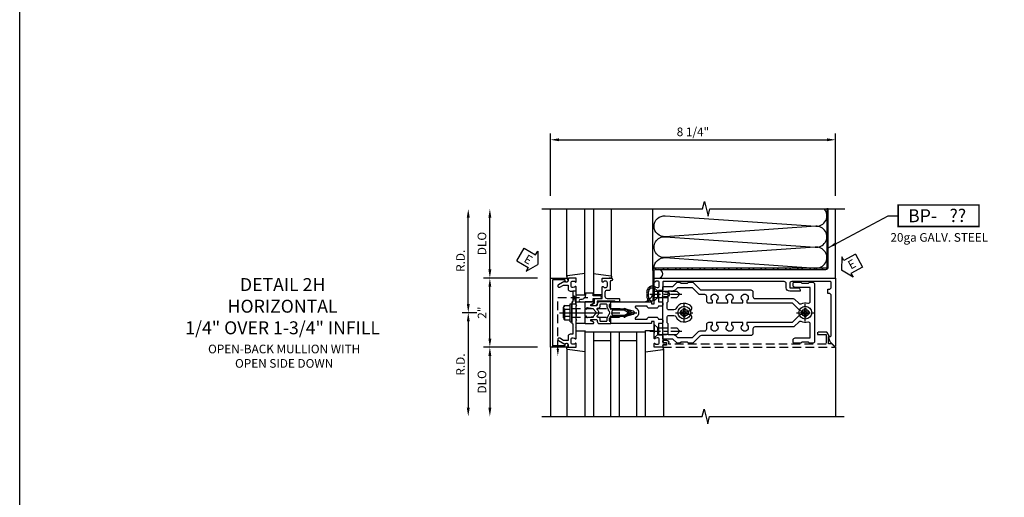
# Model space of a CAD drawing. Units: inches. Extents: x 0 to 192, y 0 to 121.
# Drawn here: x 0 to 28, y 61 to 74 of the extents above; entities that cross this region are included whole.
import ezdxf
from ezdxf.enums import TextEntityAlignment as Align

# ---------------------------------------------------------------- set-up
doc = ezdxf.new("R2010")
doc.units = ezdxf.units.IN
doc.header["$MEASUREMENT"] = 0
for name, pattern in [('CENTER', [2, 1.25, -0.25, 0.25, -0.25]), ('HIDDEN', [0.375, 0.25, -0.125]), ('HIDDEN2', [0.1875, 0.125, -0.0625])]:
    doc.linetypes.add(name, pattern=pattern)
doc.layers.get('0').update_dxf_attribs({"color": 4})
for name, color, linetype in [('CENTER', 1, 'CENTER'), ('DIME', 2, 'Continuous'), ('FORMAT', 7, 'Continuous'), ('HIDDEN', 3, 'HIDDEN'), ('HIDDEN2', 3, 'HIDDEN2'), ('TEXT', 3, 'Continuous')]:
    doc.layers.add(name, color=color, linetype=linetype)
doc.styles.get("Standard").update_dxf_attribs({"font": 'arial.ttf'})
doc.dimstyles.new('EXT_ON-OFF', dxfattribs={"dimscale": 2, "dimtxt": 0.125, "dimasz": 0.125, "dimexe": 0.09, "dimexo": 0.1875, "dimgap": 0.05, "dimtad": 3, "dimdec": 5, "dimzin": 3, "dimdsep": 46, "dimlunit": 5, "dimtxsty": 'Standard', "dimcen": 0, "dimse2": 1, "dimadec": 0, "dimazin": 0, "dimtfac": 1, "dimtdec": 4, "dimtofl": 0, "dimtmove": 0, "dimatfit": 0, "dimfxl": 1, "dimfrac": 2, "dimtolj": 1, "dimtzin": 3, "dimarcsym": 0})
doc.dimstyles.new('EXT_ON-ON', dxfattribs={"dimscale": 2, "dimtxt": 0.125, "dimasz": 0.125, "dimexe": 0.09, "dimexo": 0.1875, "dimgap": 0.05, "dimtad": 3, "dimdec": 5, "dimzin": 3, "dimdsep": 46, "dimlunit": 5, "dimtxsty": 'Standard', "dimcen": 0, "dimadec": 0, "dimazin": 0, "dimtfac": 1, "dimtdec": 4, "dimtofl": 0, "dimtmove": 0, "dimatfit": 0, "dimfxl": 1, "dimfrac": 2, "dimtolj": 1, "dimtzin": 3, "dimarcsym": 0})

# ---------------------------------------------------------------- blocks, each defined once
blk = doc.blocks.new('*D109')
at = {"layer": 'DIME', "color": 0, "lineweight": -2, "transparency": 16777216}
for p, q in [((-2.75, -0.75), (-2.75, 0.75)), ((-1.375, -1), (-2.93, -1))]:
    blk.add_line(p, q, dxfattribs=at)
at = {"layer": 'DIME', "color": 0, "transparency": 16777216}
for points in [[(-2.792, 0.75), (-2.708, 0.75), (-2.75, 1)], [(-2.792, -0.75), (-2.708, -0.75), (-2.75, -1)]]:
    blk.add_solid(points, dxfattribs=at)
at = {"layer": 'DIME', "color": 0, "transparency": 16777216, "insert": (-2.976, 0), "char_height": 0.25, "attachment_point": 5, "rotation": 90}
blk.add_mtext('\\A1;2"', dxfattribs=at)
blk = doc.blocks.new('*D110')
at = {"layer": 'DIME', "color": 0, "lineweight": -2, "transparency": 16777216}
for p, q in [((-2.75, 1.25), (-2.75, 2.75)), ((-1.375, 1), (-2.93, 1))]:
    blk.add_line(p, q, dxfattribs=at)
at = {"layer": 'DIME', "color": 0, "transparency": 16777216}
for points in [[(-2.792, 2.75), (-2.708, 2.75), (-2.75, 3)], [(-2.792, 1.25), (-2.708, 1.25), (-2.75, 1)]]:
    blk.add_solid(points, dxfattribs=at)
at = {"layer": 'DIME', "color": 0, "transparency": 16777216, "insert": (-2.979, 2), "char_height": 0.25, "attachment_point": 5, "rotation": 90}
blk.add_mtext('\\A1;DLO', dxfattribs=at)
blk = doc.blocks.new('*D111')
at = {"layer": 'DIME', "color": 0, "lineweight": -2, "transparency": 16777216}
for p, q in [((-1.375, -1), (-2.93, -1)), ((-2.75, -1.25), (-2.75, -2.75))]:
    blk.add_line(p, q, dxfattribs=at)
at = {"layer": 'DIME', "color": 0, "transparency": 16777216}
for points in [[(-2.792, -1.25), (-2.708, -1.25), (-2.75, -1)], [(-2.792, -2.75), (-2.708, -2.75), (-2.75, -3)]]:
    blk.add_solid(points, dxfattribs=at)
at = {"layer": 'DIME', "color": 0, "transparency": 16777216, "insert": (-2.979, -2), "char_height": 0.25, "attachment_point": 5, "rotation": 90}
blk.add_mtext('\\A1;DLO', dxfattribs=at)
blk = doc.blocks.new('*D112')
at = {"layer": 'DIME', "color": 0, "lineweight": -2, "transparency": 16777216}
for p, q in [((-3.375, 0.25), (-3.375, 2.75)), ((-3.125, 0), (-3.555, 0))]:
    blk.add_line(p, q, dxfattribs=at)
at = {"layer": 'DIME', "color": 0, "transparency": 16777216}
for points in [[(-3.417, 2.75), (-3.333, 2.75), (-3.375, 3)], [(-3.417, 0.25), (-3.333, 0.25), (-3.375, 0)]]:
    blk.add_solid(points, dxfattribs=at)
at = {"layer": 'DIME', "color": 0, "transparency": 16777216, "insert": (-3.6, 1.5), "char_height": 0.25, "attachment_point": 5, "rotation": 90}
blk.add_mtext('\\A1;R.D.', dxfattribs=at)
blk = doc.blocks.new('*D113')
at = {"layer": 'DIME', "color": 0, "lineweight": -2, "transparency": 16777216}
for p, q in [((-3.125, 0), (-3.555, 0)), ((-3.375, -0.25), (-3.375, -2.75))]:
    blk.add_line(p, q, dxfattribs=at)
at = {"layer": 'DIME', "color": 0, "transparency": 16777216}
for points in [[(-3.417, -0.25), (-3.333, -0.25), (-3.375, 0)], [(-3.417, -2.75), (-3.333, -2.75), (-3.375, -3)]]:
    blk.add_solid(points, dxfattribs=at)
at = {"layer": 'DIME', "color": 0, "transparency": 16777216, "insert": (-3.6, -1.5), "char_height": 0.25, "attachment_point": 5, "rotation": 90}
blk.add_mtext('\\A1;R.D.', dxfattribs=at)
blk = doc.blocks.new('*D114')
at = {"layer": 'DIME', "color": 0, "lineweight": -2, "transparency": 16777216}
for p, q in [((-1, 3.375), (-1, 5.18)), ((7.25, 3.375), (7.25, 5.18)), ((-0.75, 5), (7, 5))]:
    blk.add_line(p, q, dxfattribs=at)
at = {"layer": 'DIME', "color": 0, "transparency": 16777216}
for points in [[(-0.75, 5.042), (-0.75, 4.958), (-1, 5)], [(7, 5.042), (7, 4.958), (7.25, 5)]]:
    blk.add_solid(points, dxfattribs=at)
at = {"layer": 'DIME', "color": 0, "transparency": 16777216, "insert": (3.125, 5.229), "char_height": 0.25, "attachment_point": 5}
blk.add_mtext('\\A1;8 1/4"', dxfattribs=at)
blk = doc.blocks.new('B162310-M')
for p, q in [((-0.313, -0.25), (-0.313, 0)), ((0.313, 0), (0.313, -0.25))]:
    blk.add_line(p, q)
at = {"ltscale": 0.25}
for p, q in [((-0.1, 0), (0.1, 0)), ((-0.105, -0.25), (0.105, -0.25))]:
    blk.add_line(p, q, dxfattribs=at)
blk = doc.blocks.new('B027850-M')
blk.add_line((-0.3, 0.15), (-0.3, 0.4))
blk.add_lwpolyline([(0.314, 0.4), (0.242, -0.103, -0.373552), (0.223, -0.12), (0.2, -0.12, -0.414214), (0.18, -0.1), (0.18, -0.056)], format="xyb")
blk = doc.blocks.new('B178300')
blk.add_lwpolyline([(-0.25, -0.195), (-0.25, 0.195), (-0.235, 0.21), (-0.25, 0.225), (-0.25, 0.423), (-0.265, 0.439), (-0.25, 0.454), (-0.25, 0.742, 0.669376), (-0.276, 0.753, -0.199773), (-0.339, 0.726), (-0.35, 0.726, -0.414214), (-0.4, 0.776), (-0.4, 0.864, -0.414214), (-0.35, 0.914), (-0.339, 0.914, -0.199773), (-0.276, 0.887, 0.669376), (-0.25, 0.898), (-0.25, 0.98, 0.414214), (-0.27, 1), (-0.456, 1, 0.414214), (-0.486, 0.97), (-0.486, 0.93, -0.84909), (-0.583, 0.914), (-0.766, 0.809, 1), (-0.726, 0.739), (-0.621, 0.8), (-0.486, 0.8), (-0.486, 0.686, 0.414214), (-0.426, 0.626), (-0.35, 0.626), (-0.35, 0.325), (-0.375, 0.3), (-0.375, 0.015), (-0.36, 0), (-0.375, -0.015), (-0.375, -0.3), (-0.35, -0.325), (-0.35, -0.626), (-0.426, -0.626, 0.414214), (-0.486, -0.686), (-0.486, -0.8), (-0.621, -0.8), (-0.726, -0.739, 1), (-0.766, -0.809), (-0.583, -0.914, -0.84909), (-0.486, -0.93), (-0.486, -0.97, 0.414214), (-0.456, -1), (-0.27, -1, 0.414214), (-0.25, -0.98), (-0.25, -0.898, 0.669376), (-0.276, -0.887, -0.199773), (-0.339, -0.914), (-0.35, -0.914, -0.414214), (-0.4, -0.864), (-0.4, -0.776, -0.414214), (-0.35, -0.726), (-0.339, -0.726, -0.199773), (-0.276, -0.753, 0.669376), (-0.25, -0.742), (-0.25, -0.454), (-0.265, -0.438), (-0.25, -0.424), (-0.25, -0.225), (-0.235, -0.21)], format="xyb", close=True)
blk = doc.blocks.new('B128930')
for p, q in [((0, 0.192), (0.112, 0.095)), ((0, 0.192), (0, -0.192)), ((0.112, 0.095), (0.655, 0.095)), ((0.112, -0.095), (0.112, 0.095)), ((0.75, 0), (0.655, 0.095)), ((0, -0.192), (0.112, -0.095)), ((0.112, -0.095), (0.655, -0.095)), ((0.75, 0), (0.655, -0.095))]:
    blk.add_line(p, q)
at = {"layer": 'CENTER', "ltscale": 0.25}
blk.add_line((-0.125, 0), (0.875, 0), dxfattribs=at)
blk = doc.blocks.new('B128570H')
for p, q in [((-0.118, 0.023), (-0.023, 0.023)), ((-0.023, 0.023), (-0.023, 0.118)), ((0.023, 0.023), (0.023, 0.118)), ((0.023, 0.023), (0.118, 0.023)), ((-0.118, -0.023), (-0.023, -0.023)), ((-0.023, -0.118), (-0.023, -0.023)), ((0.023, -0.118), (0.023, -0.023)), ((0.023, -0.023), (0.118, -0.023))]:
    blk.add_line(p, q)
blk.add_circle((0, 0), 0.186)
for start, end in [(168.9499, 191.0501), (78.9499, 101.0501), (348.9499, 11.0501), (258.9499, 281.0501)]:
    blk.add_arc((0, 0), 0.12, start, end)
at = {"layer": 'CENTER', "linetype": 'CENTER', "ltscale": 0.25}
for p, q in [((-0.25, 0), (0.25, 0)), ((0, -0.25), (0, 0.25))]:
    blk.add_line(p, q, dxfattribs=at)
blk = doc.blocks.new('B178015')
at = {"color": 4}
for points in [[(1.631, -0.876, -0.198912), (1.609, -0.885), (1.5, -0.885), (1.47, -0.855), (1.28, -0.855), (1.25, -0.885), (1.177, -0.885, -0.198912), (1.156, -0.876), (1.041, -0.761), (0.78, -0.761, -0.414214), (0.75, -0.731), (0.75, -0.546), (0.765, -0.531), (0.75, -0.516), (0.75, 0.516), (0.765, 0.531), (0.75, 0.546), (0.75, 0.731, -0.414214), (0.78, 0.761), (1.041, 0.761), (1.156, 0.876, -0.198912), (1.177, 0.885), (1.25, 0.885), (1.28, 0.855), (1.47, 0.855), (1.5, 0.885), (1.609, 0.885, -0.198912), (1.631, 0.876), (1.829, 0.678, 0.198912), (1.872, 0.66), (3.3, 0.66, -0.414214), (3.36, 0.6), (3.36, 0.47, 0.414214), (3.42, 0.41), (4.524, 0.41, -0.198912), (4.567, 0.392), (4.688, 0.271, 0.314012), (4.756, 0.259, -0.171809), (4.945, 0.276, 0.489155), (5.02, 0.334), (5.02, 0.73), (4.585, 0.73, -0.414214), (4.525, 0.79), (4.525, 0.855, -0.414214), (4.555, 0.885), (4.75, 0.885), (4.78, 0.855), (4.97, 0.855), (5, 0.885), (5.085, 0.885, -0.414214), (5.145, 0.825), (5.145, -0.825, -0.414214), (5.085, -0.885), (5, -0.885), (4.97, -0.855), (4.78, -0.855), (4.75, -0.885), (4.555, -0.885, -0.414214), (4.525, -0.855), (4.525, -0.79, -0.414214), (4.585, -0.73), (5.02, -0.73), (5.02, -0.334, 0.489155), (4.945, -0.276, -0.171809), (4.756, -0.259, 0.314012), (4.688, -0.271), (4.567, -0.392, -0.198912), (4.524, -0.41), (3.42, -0.41, 0.414214), (3.36, -0.47), (3.36, -0.6, -0.414214), (3.3, -0.66), (1.872, -0.66, 0.198912), (1.829, -0.678)], [(4.71, 0.073, 0.198912), (4.752, 0.055), (4.791, 0.055, -3.356627), (4.791, -0.055), (4.752, -0.055, 0.198912), (4.71, -0.073), (4.515, -0.267, -0.198912), (4.473, -0.285), (3.18, -0.285), (3.18, -0.353, -3.356627), (3.07, -0.353), (3.07, -0.285), (2.742, -0.285), (2.742, -0.353, -3.356627), (2.632, -0.353), (2.632, -0.285), (2.305, -0.285), (2.305, -0.353, -3.356627), (2.195, -0.353), (2.195, -0.285), (2.075, -0.285, 0.414214), (2.015, -0.345), (2.015, -0.475, -0.414214), (1.955, -0.535), (1.82, -0.535, 0.198912), (1.777, -0.553), (1.6, -0.73), (1.187, -0.73), (1.13, -0.673, 0.198912), (1.041, -0.636), (0.91, -0.636), (0.91, -0.325), (0.875, -0.29), (0.875, -0.14, -0.414214), (0.935, -0.08), (1.076, -0.08, -0.290987), (1.131, -0.115, 0.563903), (1.59, -0.163), (1.59, -0.115, 0.414214), (1.53, -0.055), (1.459, -0.055, -3.356627), (1.459, 0.055), (1.53, 0.055, 0.414214), (1.59, 0.115), (1.59, 0.163, 0.563903), (1.131, 0.115, -0.290987), (1.076, 0.08), (0.935, 0.08, -0.414214), (0.875, 0.14), (0.875, 0.29), (0.91, 0.325), (0.91, 0.636), (1.041, 0.636, 0.198912), (1.13, 0.673), (1.187, 0.73), (1.6, 0.73), (1.777, 0.553, 0.198912), (1.82, 0.535), (1.955, 0.535, -0.414214), (2.015, 0.475), (2.015, 0.345, 0.414214), (2.075, 0.285), (2.195, 0.285), (2.195, 0.353, -3.356627), (2.305, 0.353), (2.305, 0.285), (2.632, 0.285), (2.632, 0.353, -3.356627), (2.742, 0.353), (2.742, 0.285), (3.07, 0.285), (3.07, 0.353, -3.356627), (3.18, 0.353), (3.18, 0.285), (4.473, 0.285, -0.198912), (4.515, 0.267)]]:
    blk.add_lwpolyline(points, format="xyb", close=True, dxfattribs=at)
blk = doc.blocks.new('B178304')
at = {"layer": 'HIDDEN'}
for p, q in [((0.75, 0.62225), (0.91, 0.62225)), ((0.75, 0.44025), (0.91, 0.44025)), ((0.75, -0.44025), (0.91, -0.44025)), ((0.75, -0.62225), (0.91, -0.62225))]:
    blk.add_line(p, q, dxfattribs=at)
blk.add_blockref('B178015', (0, 0))
blk = doc.blocks.new('12394989')
at = {"layer": 'HIDDEN'}
for p, q in [((-0.375, 0.251), (-0.25, 0.626)), ((-0.25, 0.626), (-0.349, 0.626)), ((-0.25, 0.251), (-0.349, 0.626)), ((-0.25, 0.251), (-0.375, 0.251))]:
    blk.add_line(p, q, dxfattribs=at)
blk = doc.blocks.new('B128960')
for p, q in [((-0.24, -0.153), (-0.24, 0.156)), ((-0.205, 0.206), (-0.05, 0.206)), ((-0.205, 0.105), (-0.05, 0.105)), ((-0.05, -0.26), (-0.05, 0.26)), ((-0.05, 0.26), (0, 0.26)), ((0, -0.26), (0, 0.26)), ((-0.205, -0.101), (-0.05, -0.101)), ((-0.205, -0.203), (-0.05, -0.203)), ((-0.05, -0.26), (0, -0.26))]:
    blk.add_line(p, q)
for centre, radius, start, end in [((-0.186, 0.155), 0.0543, 110.9107, 249.0893), ((-0.071, 0.002), 0.169, 142.5556, 217.4444), ((-0.186, -0.152), 0.0543, 110.9107, 249.0893)]:
    blk.add_arc(centre, radius, start, end)
at = {"layer": 'CENTER'}
blk.add_line((-0.365, 0), (1.875, 0), dxfattribs=at)
at = {"layer": 'HIDDEN'}
for p, q in [((-0.228, 0.19), (-0.209, 0.19)), ((-0.209, -0.187), (-0.209, 0.19)), ((0, 0.125), (1.533, 0.125)), ((1.75, 0), (1.533, 0.125)), ((1.75, 0), (1.533, -0.125)), ((-0.228, -0.187), (-0.209, -0.187)), ((0, -0.125), (1.533, -0.125))]:
    blk.add_line(p, q, dxfattribs=at)
blk = doc.blocks.new('B178006')
blk.add_lwpolyline([(-0.95, -0.94), (0.95, -0.94), (0.95, -0.576), (0.92, -0.576, -1), (0.92, -0.496), (0.94, -0.496, -0.414214), (1, -0.556), (1, -1), (-1, -1), (-1, -0.556, -0.414214), (-0.94, -0.496), (-0.92, -0.496, -1), (-0.92, -0.576), (-0.95, -0.576)], format="xyb", close=True)
blk = doc.blocks.new('05235200')
for p, q in [((1012.428, 38.729), (1014.908, 38.729)), ((1012.428, 38.479), (1014.865, 38.479)), ((1014.615, 38.479), (1014.615, 37.979)), ((1014.865, 38.729), (1014.865, 36.979)), ((1012.428, 37.979), (1014.865, 37.979)), ((1012.428, 37.729), (1014.865, 37.729)), ((1014.615, 37.729), (1014.615, 37.229)), ((1014.865, 37.229), (1012.428, 37.229)), ((1014.908, 36.979), (1012.428, 36.979))]:
    blk.add_line(p, q)
blk = doc.blocks.new('B171300')
for points in [[(0.75, 0.285, -0.198912), (0.747, 0.277), (0.721, 0.251, 0.198912), (0.715, 0.237), (0.715, 0.163, 0.198912), (0.721, 0.149), (0.741, 0.129, -0.198912), (0.744, 0.121), (0.744, 0.106, 0.453546), (0.757, 0.094, -0.066292), (1.173, 0.094), (1.251, 0.05, -0.57735), (1.251, -0.05), (1.173, -0.094, -0.066292), (0.757, -0.094, 0.453546), (0.744, -0.106), (0.744, -0.121, -0.198912), (0.741, -0.129), (0.721, -0.149, 0.198912), (0.715, -0.163), (0.715, -0.237, 0.198912), (0.721, -0.251), (0.747, -0.277, -0.198912), (0.75, -0.285), (0.75, -0.301, -0.414214), (0.738, -0.313), (0.42, -0.313, -0.414214), (0.357, -0.25), (0.357, -0.226, 0.414214), (0.326, -0.195), (0.19, -0.195, 0.414214), (0.17, -0.215), (0.17, -0.223, 0.414214), (0.19, -0.243), (0.193, -0.243, -0.131652), (0.203, -0.246), (0.247, -0.271, -0.267949), (0.257, -0.288), (0.257, -0.293, -0.414214), (0.237, -0.313), (0.012, -0.313, -0.414214), (0, -0.301), (0, -0.133, -0.267949), (0.01, -0.116), (0.038, -0.1, -0.57735), (0.05, -0.106), (0.05, -0.127, 0.466308), (0.073, -0.146), (0.232, -0.118, 0.176327), (0.243, -0.112), (0.316, -0.025, 0.36397), (0.316, 0.025), (0.243, 0.112, 0.176327), (0.232, 0.118), (0.073, 0.146, 0.466308), (0.05, 0.127), (0.05, 0.106, -0.57735), (0.038, 0.1), (0.01, 0.116, -0.267949), (0, 0.133), (0, 0.301, -0.414214), (0.012, 0.313), (0.237, 0.313, -0.414214), (0.257, 0.293), (0.257, 0.288, -0.267949), (0.247, 0.271), (0.203, 0.246, -0.131652), (0.193, 0.243), (0.19, 0.243, 0.414214), (0.17, 0.223), (0.17, 0.215, 0.414214), (0.19, 0.195), (0.326, 0.195, 0.414214), (0.357, 0.226), (0.357, 0.25, -0.414214), (0.42, 0.313), (0.738, 0.313, -0.414214), (0.75, 0.301)], [(0.624, 0.242, -0.414214), (0.644, 0.222), (0.644, 0.173, 0.109518), (0.652, 0.14), (0.679, 0.08, 0.092094), (0.696, 0.057, -0.424958), (0.696, -0.057, 0.092094), (0.679, -0.08), (0.652, -0.14, 0.109518), (0.644, -0.173), (0.644, -0.222, -0.414214), (0.624, -0.242), (0.448, -0.242, -0.414214), (0.428, -0.222), (0.428, -0.164, 0.414214), (0.388, -0.124), (0.367, -0.124, -0.63707), (0.352, -0.092), (0.37, -0.071, 0.36397), (0.37, 0.071), (0.352, 0.092, -0.63707), (0.367, 0.124), (0.388, 0.124, 0.414214), (0.428, 0.164), (0.428, 0.222, -0.414214), (0.448, 0.242)], [(0.799, 0.064, -0.058411), (1.158, 0.061, -0.099915), (1.165, 0.058), (1.233, 0.019, -0.57735), (1.233, -0.019), (1.165, -0.058, -0.099915), (1.158, -0.061, -0.058411), (0.799, -0.064, -0.506706), (0.783, -0.036, 0.20965), (0.783, 0.036, -0.506706)]]:
    blk.add_lwpolyline(points, format="xyb", close=True)
blk = doc.blocks.new('B179213')
blk.add_lwpolyline([(2.1, 0.726), (2.089, 0.726, -0.199773), (2.026, 0.753, 0.669376), (2, 0.742), (2, 0.546), (2.015, 0.531), (2, 0.516), (2, 0.263, -0.414214), (1.99, 0.253), (1.934, 0.253, -0.414214), (1.924, 0.263), (1.924, 0.303, 0.414214), (1.914, 0.313), (0.75, 0.313), (0.75, 0.273), (0.735, 0.258), (0.75, 0.243), (0.75, 0.17), (0.735, 0.155), (0.75, 0.14), (0.75, 0.1), (1.18, 0.1), (1.398, 0.042, -0.767327), (1.398, -0.042), (1.18, -0.1), (0.75, -0.1), (0.75, -0.14), (0.735, -0.155), (0.75, -0.17), (0.75, -0.243), (0.735, -0.258), (0.75, -0.273), (0.75, -0.313), (1.914, -0.313, 0.414214), (1.924, -0.303), (1.924, -0.263, -0.414214), (1.934, -0.253), (1.99, -0.253, -0.414214), (2, -0.263), (2, -0.516), (2.015, -0.531), (2, -0.546), (2, -0.742, 0.669376), (2.026, -0.753, -0.199773), (2.089, -0.726), (2.1, -0.726, -0.414214), (2.15, -0.776), (2.15, -0.864, -0.414214), (2.1, -0.914), (2.089, -0.914, -0.199773), (2.026, -0.887, 0.669376), (2, -0.898), (2, -0.98, 0.414214), (2.02, -1), (7.25, -1), (7.25, 0.969, 0.668179), (7.233, 0.976), (7.099, 0.842), (7.043, 0.688), (7.095, 0.688, -0.414214), (7.125, 0.658), (7.125, -0.495, -0.414214), (7.065, -0.555), (7.03, -0.555), (7.03, -0.68), (7.065, -0.68, -0.414214), (7.125, -0.74), (7.125, -0.87, -0.414214), (7.095, -0.9), (5.985, -0.9, -0.414214), (5.925, -0.84), (5.925, -0.72), (6.165, -0.72, 0.414214), (6.225, -0.66), (6.225, -0.62), (5.925, -0.62, 0.414214), (5.825, -0.72), (5.825, -0.84, -0.414214), (5.765, -0.9), (2.28, -0.9, -0.414214), (2.25, -0.87), (2.25, -0.665, 0.414214), (2.23, -0.645), (2.125, -0.645), (2.125, -0.313), (2.22, -0.313, 0.414214), (2.25, -0.283), (2.25, -0.218, 0.414214), (2.22, -0.188), (2.125, -0.188, 0.414214), (2.065, -0.128), (1.859, -0.128, 0.414214), (1.799, -0.188), (1.471, -0.188, -0.790683), (1.462, -0.15, 0.616785), (1.462, 0.15, -0.790683), (1.471, 0.188), (1.799, 0.188, 0.414214), (1.859, 0.128), (2.065, 0.128, 0.414214), (2.125, 0.188), (2.22, 0.188, 0.414214), (2.25, 0.218), (2.25, 0.283, 0.414214), (2.22, 0.313), (2.125, 0.313), (2.125, 0.645), (2.23, 0.645, 0.414214), (2.25, 0.665), (2.25, 0.87), (2.331, 0.87, 1), (2.331, 0.93), (2.25, 0.93), (2.25, 0.98, 0.414214), (2.23, 1), (2.02, 1, 0.414214), (2, 0.98), (2, 0.898, 0.669376), (2.026, 0.887, -0.199773), (2.089, 0.914), (2.1, 0.914, -0.414214), (2.15, 0.864), (2.15, 0.776, -0.414214)], format="xyb", close=True)
blk.add_blockref('B171300', (0, 0))
blk = doc.blocks.new('B162020')
blk.add_lwpolyline([(-1.15, 6.293), (-0.938, 6.293), (-0.938, 6.325), (-0.823, 6.259, -0.267949), (-0.816, 6.246), (-0.816, 5.981), (-0.878, 5.981), (-0.878, 6.231), (-1.16, 6.231), (-1.16, 1.676), (-1.11, 1.676, -0.414214), (-1.05, 1.616), (-1.05, 1.536, -1), (-1.11, 1.536), (-1.11, 1.611), (-1.19, 1.611), (-1.19, 1.526, -0.414214), (-1.21, 1.506), (-1.25, 1.506), (-1.25, 6.469, -0.668179), (-1.233, 6.476), (-1.15, 6.393)], format="xyb", close=True)
blk = doc.blocks.new('B179005')
blk.add_lwpolyline([(0.313, 0.895, 0.267949), (0.323, 0.877, -0.267949), (0.333, 0.86), (0.333, 0.357), (0.276, 0.357, 0.414214), (0.196, 0.277), (0.196, 0.221, 0.767327), (0.233, 0.211), (0.271, 0.277), (0.383, 0.277, 0.414214), (0.413, 0.307), (0.413, 0.5), (0.742, 0.5, 0.669376), (0.753, 0.525, -0.199773), (0.726, 0.589), (0.726, 0.6, -0.414214), (0.776, 0.65), (0.864, 0.65, -0.414214), (0.914, 0.6), (0.914, 0.589, -0.199773), (0.887, 0.525, 0.669376), (0.898, 0.5), (0.98, 0.5, 0.414214), (1, 0.52), (1, 0.76, 1), (0.92, 0.76), (0.92, 0.75, -0.414214), (0.9, 0.73), (0.666, 0.73, 0.414214), (0.646, 0.71), (0.646, 0.64, -0.414214), (0.586, 0.58), (0.473, 0.58, -0.414214), (0.413, 0.64), (0.413, 0.98, 0.414214), (0.393, 1), (0.333, 1, 0.414214), (0.313, 0.98)], format="xyb", close=True)
blk = doc.blocks.new('15054500')
for p, q in [((190.03, 106.642), (187.55, 106.642)), ((187.593, 106.642), (187.593, 106.392)), ((187.55, 106.392), (190.03, 106.392))]:
    blk.add_line(p, q)
blk = doc.blocks.new('BPNO')
at = {"const_width": 0.04}
blk.add_lwpolyline([(0, -0.312), (2.339, -0.312), (2.339, 0.312), (0, 0.312)], close=True, dxfattribs=at)
blk.add_text('20ga GALV. STEEL', height=0.25).set_placement((1.19, -0.752), align=Align.CENTER)
blk.add_attdef('???', text='', height=0.375).set_placement((1.726, 0.006), align=Align.MIDDLE_CENTER)
at = {"layer": 'TEXT'}
blk.add_text('BP-', height=0.375, dxfattribs=at).set_placement((1.125, 0), align=Align.MIDDLE_RIGHT)
blk = doc.blocks.new('B128496')
for p, q in [((-0.05681, 0.1865), (0, 0.1865)), ((0, 0.1865), (0, -0.1865)), ((0, 0.095), (0.26499, 0.095)), ((0.349435, 0.0675), (0.26499, 0.095)), ((0.349435, 0.0675), (0.459435, 0.0675)), ((0.499995, -0.000005), (0.459435, 0.0675)), ((-0.05681, -0.1865), (0, -0.1865)), ((0, -0.095), (0.265, -0.095)), ((0.34944, -0.067505), (0.264995, -0.09501)), ((0.349435, -0.067495), (0.459435, -0.067495)), ((0.5, -0.000005), (0.45944, -0.067505))]:
    blk.add_line(p, q)
for centre, radius, start, end in [((0.16177, 0), 0.294772, 142.7021, 217.2979), ((-0.05681, 0.166495), 0.019998, 89.99997, 142.7109), ((-0.05681, -0.166495), 0.020004, 217.3129, 270)]:
    blk.add_arc(centre, radius, start, end)
blk = doc.blocks.new('B127264')
blk.add_lwpolyline([(0.237, 0.313), (0.237, 0.413), (0.442, 0.413, 1), (0.442, 0.483), (0.237, 0.483), (0.237, 0.563), (0.014, 0.563), (0.014, 0.508, -0.414214), (-0.111, 0.383), (-0.128, 0.383, 1), (-0.128, 0.313)], format="xyb", close=True)
blk = doc.blocks.new('ESEAL1')
at = {"layer": 'TEXT', "color": 7}
for p, q in [((-0.196, 0.338), (0, 0)), ((-0.196, 0.21), (-0.196, 0.338)), ((-0.575, 0.21), (-0.575, -0.21)), ((-0.575, 0.21), (-0.196, 0.21)), ((-0.196, -0.338), (0, 0)), ((-0.575, -0.21), (-0.196, -0.21)), ((-0.196, -0.21), (-0.196, -0.338))]:
    blk.add_line(p, q, dxfattribs=at)
at = {"layer": 'TEXT', "color": 3}
blk.add_text('E', height=0.25, dxfattribs=at).set_placement((-0.413, -0.116))
blk = doc.blocks.new('ESEAL2')
at = {"layer": 'TEXT', "color": 7}
for p, q in [((0.196, 0.338), (0, 0)), ((0.196, 0.21), (0.196, 0.338)), ((0.196, -0.338), (0, 0)), ((0.575, 0.21), (0.196, 0.21)), ((0.575, 0.21), (0.575, -0.21)), ((0.575, -0.21), (0.196, -0.21)), ((0.196, -0.21), (0.196, -0.338))]:
    blk.add_line(p, q, dxfattribs=at)
at = {"layer": 'TEXT', "color": 3}
blk.add_text('E', height=0.25, dxfattribs=at).set_placement((0.247, -0.116))
blk = doc.blocks.new('S179HI223A')
h = blk.add_hatch()
h.set_pattern_fill('STEEL', color=256, scale=2, angle=270, style=2)
h.set_pattern_definition([(315, (-442.35362, -397.02706), (0.1767767, 0.1767767), []), (315, (-442.22862, -397.02706), (0.1767767, 0.1767767), [])])
h.paths.add_polyline_path([(6.96772, 1.25), (2.031, 1.25, 0.414213562), (2, 1.219), (2, 0.625752), (1.961, 0.625753), (1.961, 0.71775), (1.961, 1.219, -0.414213562), (2.031, 1.289), (6.968133, 1.289, 0.421980177), (6.999953, 1.319988), (6.999998, 2.793446, 0.012901714), (6.999998, 2.809068), (7.000004, 3.000053), (7.039004, 3.000053), (7.038953, 1.319987, -0.419374209)])
h.paths.add_polyline_path([(2, 0.53125), (1.961, 0.53125), (1.961, 0.625753), (2, 0.625752)])
h.paths.add_polyline_path([(2, 0.436752), (1.961, 0.436753), (1.961, 0.53125), (2, 0.53125)])
h.paths.add_polyline_path([(2, 0.375498), (1.961, 0.375498), (1.961, 0.436753), (2, 0.436752)])
for p, q in [((-1, 1), (-1, 3)), ((-0.52, 1.042635), (-0.52, 3)), ((0.77, 1.042635), (0.77, 3)), ((1.961, 1.219), (1.961, 3)), ((7.25, 1), (7.25, 3)), ((-1, -1), (-1, -3)), ((-0.52, -1.042635), (-0.52, -3)), ((2.27, -1.042635), (2.27, -3)), ((7.25, -1), (7.25, -3))]:
    blk.add_line(p, q)
for points in [[(-1.25, 3), (3.40625, 3), (3.45917, 3.212252), (3.565091, 2.787428), (3.618011, 2.99968), (7.524261, 2.99968)], [(-1.25, -3), (3.394119, -3), (3.44704, -2.787748), (3.55296, -3.212572), (3.605881, -3.00032), (7.5, -3)]]:
    blk.add_lwpolyline(points)
blk.add_lwpolyline([(6.968133, 1.289), (2.031, 1.289, 0.414213562), (1.961, 1.219), (1.961, 0.375498), (2, 0.375498), (2, 1.219, -0.414213562), (2.031, 1.25), (6.96772, 1.25, 0.419383119), (7.038953, 1.319989), (7.039004, 3.000053), (7.000004, 3.000053), (6.999953, 1.319989, -0.421989104)], format="xyb", close=True)
for points in [[(2.000008, 1.288998, -0.434789217), (2.323853, 1.591012), (6.676108, 1.289734, 1.103175378), (6.659057, 1.892085), (2.323853, 1.592484, -1.072284969), (2.323853, 2.196512), (6.659057, 1.896911, 1.103175378), (6.676108, 2.499262), (2.323853, 2.197984, -0.434789217), (2.000008, 2.499998, -0.434789217), (2.323999, 2.801856), (6.676108, 2.499262, 0.668618195), (6.925676, 3.000073)], [(1.961, 0.755674, 0.434885149), (1.904389, 0.755674, 0.637070261), (1.858307, 0.717054, 0.637070261), (1.819658, 0.669522, 0.637070261), (1.806279, 0.592283, 0.637070261), (1.804793, 0.529897, 0.637070261), (1.804793, 0.473453, 0.637070261), (1.819658, 0.412552, 0.637070261), (1.840469, 0.351652, 0.286899904), (1.853739, 0.313, 0.286899904)]]:
    blk.add_lwpolyline(points, format="xyb")
for centre, radius, start, end in [((2.125, 1.125), 0.125, 270, 90), ((1.665041, 0.618632), 0.308589, 277.9382271, 343.5506941)]:
    blk.add_arc(centre, radius, start, end)
at = {"layer": 'HIDDEN'}
for p, q in [((-0.784, -1.053023), (-0.784, 0.4385)), ((-0.784, 0.4385), (0.085476, 0.4385))]:
    blk.add_line(p, q, dxfattribs=at)
blk.add_solid([(-0.750667, -1.053023), (-0.817333, -1.053023), (-0.784, -1.253023)], dxfattribs=at)
at = {"layer": 'HIDDEN2'}
blk.add_lwpolyline([(-0.628, -1), (-0.94, -0.95), (-0.94, -1), (-0.628, -0.95)], close=True, dxfattribs=at)
blk.add_blockref('BPNO', (9.062525, 2.803678)).add_auto_attribs({'???': '??'})
at = {"xscale": -1}
for name, p, rotation in [('15054500', (-106.392173, -187.029573), 270), ('B027850-M', (-0.4, 0.82), 270), ('B179213', (0, 0), 180), ('B179005', (0, 0), 270), ('05235200', (-36.978916, -1015.427829), 270), ('B027850-M', (2.15, -0.82), 90)]:
    blk.add_blockref(name, p, dxfattribs=dict(at, rotation=rotation))
for name, p, rotation in [('ESEAL2', (7.42286, 1.227209), 28.77418588442521), ('B027850-M', (0.65, 0.82), 89.99999999999999), ('B162310-M', (0, 0), 270), ('B027850-M', (-0.4, -0.82), 270)]:
    blk.add_blockref(name, p, dxfattribs=dict(rotation=rotation))
at = {"linetype": 'Continuous', "rotation": 270}
blk.add_blockref('B178006', (0, 0), dxfattribs=at)
for name, p in [('B178300', (0, 0)), ('B178304', (1.5, 0)), ('12394989', (0, 0)), ('B128496', (1.961, 0.53125)), ('B127264', (0.000105, -0.000197)), ('B128960', (-0.375, 0)), ('B128570H', (2.875, 0)), ('B128570H', (6.375, 0))]:
    blk.add_blockref(name, p)
at = {"layer": 'HIDDEN'}
for p in [(2, 0.53125), (2, -0.53125)]:
    blk.add_blockref('B128930', p, dxfattribs=at)
at = {"layer": 'HIDDEN', "xscale": -1, "rotation": 270}
blk.add_blockref('B162020', (0.75, 0.25), dxfattribs=at)
at = {"layer": 'TEXT', "xscale": -1, "rotation": 149.8089531950615}
blk.add_blockref('ESEAL1', (-1.362613, 1.390277), dxfattribs=at)
at = {"layer": 'DIME'}
dim = blk.add_linear_dim(base=(7.25, 5), p1=(-1, 3), p2=(7.25, 3), dimstyle='EXT_ON-ON', override={"dimpost": '"'}, dxfattribs=at)
dim.commit()
dim.dimension.update_dxf_attribs({"geometry": '*D114', "text_midpoint": (3.125, 5.229263)})
for base, p1, p2, text, picture, middle in [((-3.375, 3), (-2.75, 0), (-1.25, 3), 'R.D.', '*D112', (-3.6, 1.5)), ((-2.75, 3), (-1, 1), (-1.25, 3), 'DLO', '*D110', (-2.979349, 2)), ((-3.375, -3), (-2.75, 0), (-1.25, -3), 'R.D.', '*D113', (-3.6, -1.5)), ((-2.75, -3), (-1, -1), (-1.25, -3), 'DLO', '*D111', (-2.979349, -2))]:
    dim = blk.add_linear_dim(base=base, p1=p1, p2=p2, angle=90, text=text, dimstyle='EXT_ON-OFF', override={"dimpost": '"'}, dxfattribs=at)
    dim.commit()
    dim.dimension.update_dxf_attribs({"geometry": picture, "text_midpoint": middle})
dim = blk.add_linear_dim(base=(-2.75, 1), p1=(-1, -1), p2=(-1, 1), angle=90, dimstyle='EXT_ON-OFF', override={"dimpost": '"'}, dxfattribs=at)
dim.commit()
dim.dimension.update_dxf_attribs({"geometry": '*D109', "text_midpoint": (-2.975512, 0)})
blk.add_leader([(7.03899, 1.876254), (8.769059, 2.803678), (9.062525, 2.803678)], dimstyle='EXT_ON-ON', override={"dimgap": 0.05, "dimtad": 0, "dimadec": 5})

msp = doc.modelspace()

# ---------------------------------------------------------------- linework, layer by layer
at = {"layer": 'FORMAT'}
msp.add_lwpolyline([(191.922, 0), (0, 0), (0, 121.267)], dxfattribs=at)

# ---------------------------------------------------------------- block references
at = {"ltscale": 0.25}
msp.add_blockref('S179HI223A', (16.353, 65.972), dxfattribs=at)

# ---------------------------------------------------------------- texts
at = {"layer": 'TEXT', "ltscale": 0.25, "insert": (7.607, 66.972), "char_height": 0.375, "width": 6, "attachment_point": 2}
msp.add_mtext('DETAIL 2H\\PHORIZONTAL\\P1/4" OVER 1-3/4" INFILL', dxfattribs=at)
at = {"layer": 'TEXT', "insert": (7.651, 65.047), "char_height": 0.25, "width": 6, "attachment_point": 2}
msp.add_mtext('OPEN-BACK MULLION WITH\\POPEN SIDE DOWN', dxfattribs=at)

doc.saveas('drawing.dxf')
